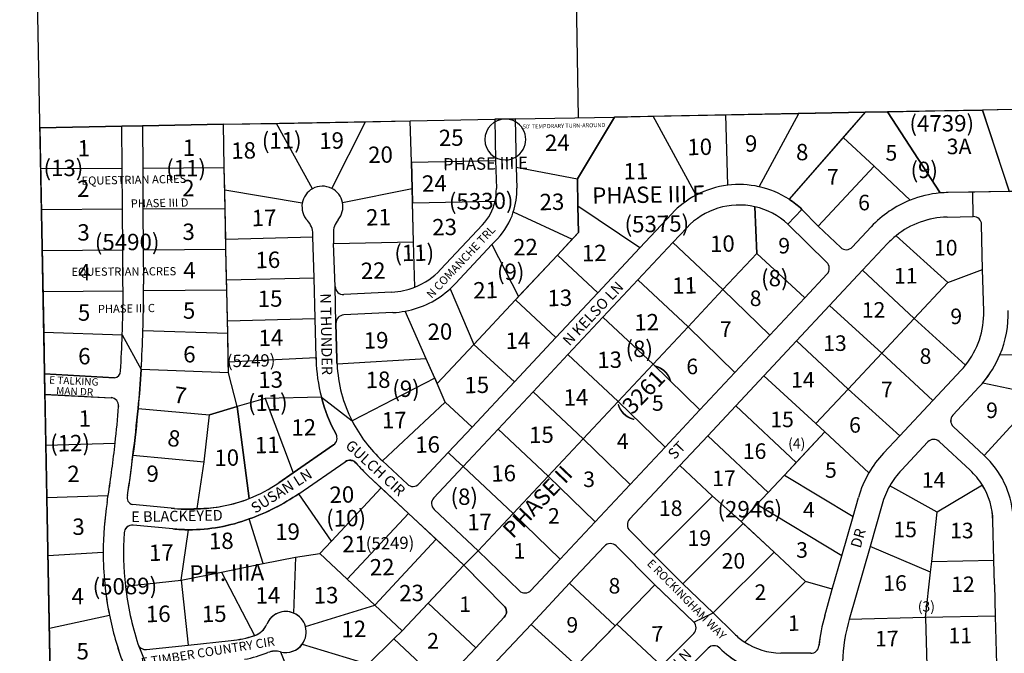
# Model space of a CAD drawing. Units: feet. Extents: x 455357 to 487352, y 120935 to 174460.
# Drawn here: x 471072 to 473479, y 154069 to 155618 of the extents above; entities that cross this region are included whole.
import ezdxf
from ezdxf.enums import TextEntityAlignment as Align

# ---------------------------------------------------------------- set-up
doc = ezdxf.new("R2010")
doc.units = ezdxf.units.FT
doc.header["$LTSCALE"] = 50
doc.header["$MEASUREMENT"] = 0
doc.layers.add('Tax Map', color=251, linetype='Continuous')
doc.styles.add('1', font='simplex')
doc.styles.add('3', font='romant')
doc.styles.add('4', font='romand', dxfattribs={"oblique": 12})
doc.styles.add('ESMT', font='SIMPLEX', dxfattribs={"height": 26})
doc.styles.add('LOT', font='SIMPLEX', dxfattribs={"height": 40})
doc.styles.add('MSTEXT', font='SIMPLEX', dxfattribs={"height": 25})
doc.styles.add('ROWNAME', font='SIMPLEX', dxfattribs={"height": 26})
doc.styles.add('SUBNAME', font='ROMANT', dxfattribs={"height": 60})
doc.styles.add('SUBNMBR', font='ROMAND', dxfattribs={"oblique": 12, "height": 40})

msp = doc.modelspace()

# ---------------------------------------------------------------- linework, layer by layer
at = {"layer": 'Tax Map'}
for p, q in [((471171.4, 152714.4), (471072.4, 157993)), ((472414.8, 156697.7), (472437.9, 155378.3)), ((473541.5, 155399.2), (473425.7, 155397)), ((473425.7, 155397), (473491.5, 155198.2)), ((472283.5, 155375.4), (472233.5, 155374.5)), ((472726.2, 155189.1), (472621.3, 155381.8)), ((472803.1, 155213.1), (472798.7, 155385.1)), ((472879.7, 155209.5), (472977.4, 155388.4)), ((471323, 155255), (471322.3, 155357.4)), ((471323, 155255), (471322.3, 155357.4)), ((471372.3, 155358.4), (471373, 155255.3)), ((471372.3, 155358.4), (471373, 155255.3)), ((471123.8, 155253.7), (471323, 155255)), ((471323.7, 155155.1), (471323, 155255)), ((471323.7, 155155.1), (471323, 155255)), ((471373, 155255.3), (471572.4, 155256.6)), ((471373, 155255.3), (471373.7, 155155.3)), ((471373, 155255.3), (471373.7, 155155.3)), ((471125.6, 155153.7), (471323.7, 155155.1)), ((471324.3, 155055), (471323.7, 155155.1)), ((471324.3, 155055), (471323.7, 155155.1)), ((471373.7, 155155.3), (471574.5, 155156.6)), ((471373.7, 155155.3), (471374.3, 155055.3)), ((471373.7, 155155.3), (471374.3, 155055.3)), ((472588.1, 155059.7), (472436.9, 155161.7)), ((472874.2, 155046.5), (472869.3, 155160.6)), ((472588.1, 155059.7), (472666.5, 155143.6)), ((472588.1, 155059.7), (472666.5, 155143.6)), ((472668.8, 155072.9), (472703, 155109.4)), ((472668.8, 155072.9), (472703, 155109.4)), ((472387, 155042.5), (472423.3, 155081.3)), ((472485.6, 154950.2), (472588.1, 155059.7)), ((472485.6, 154950.2), (472588.1, 155059.7)), ((472583.4, 154981.6), (472668.8, 155072.9)), ((472583.4, 154981.6), (472668.8, 155072.9)), ((472668.8, 155072.9), (472791.5, 154958.2)), ((471127.5, 155053.7), (471324.3, 155055)), ((471324.9, 154970.9), (471324.3, 155055)), ((471324.9, 154970.9), (471324.3, 155055)), ((471374.3, 155055.3), (471576.6, 155056.6)), ((471374.3, 155055.3), (471374.9, 154971.2)), ((471374.3, 155055.3), (471374.9, 154971.2)), ((472387, 155042.5), (472292.1, 154941.1)), ((472485.6, 154950.2), (472387, 155042.5)), ((472791.5, 154958.2), (472874.2, 155046.5)), ((472498, 154890.3), (472583.4, 154981.6)), ((472498, 154890.3), (472583.4, 154981.6)), ((472583.4, 154981.6), (472706.2, 154866.9)), ((471129.4, 154953.7), (471325, 154954.8)), ((471578.7, 154956.6), (471375, 154955.2)), ((472292.1, 154941.1), (472284.5, 154933)), ((472383.1, 154840.7), (472485.6, 154950.2)), ((472383.1, 154840.7), (472485.6, 154950.2)), ((472706.2, 154866.9), (472791.5, 154958.2)), ((472182.4, 154823.9), (472284.5, 154933)), ((472383.1, 154840.7), (472284.5, 154933)), ((472412.6, 154799), (472498, 154890.3)), ((472412.6, 154799), (472498, 154890.3)), ((472498, 154890.3), (472620.7, 154775.6)), ((472620.7, 154775.6), (472706.2, 154866.9)), ((471131.3, 154853.5), (471323.2, 154847)), ((471373.6, 154857.6), (471580.9, 154851.4)), ((472092.7, 154728.1), (472182.4, 154823.9)), ((472281.9, 154732.5), (472182.4, 154823.9)), ((472281.9, 154732.5), (472383.1, 154840.7)), ((472281.9, 154732.5), (472383.1, 154840.7)), ((472327.2, 154707.8), (472412.6, 154799)), ((472327.2, 154707.8), (472412.6, 154799)), ((472412.6, 154799), (472535.3, 154684.3)), ((472535.3, 154684.3), (472620.7, 154775.6)), ((471133.2, 154751.6), (471304, 154741.9)), ((471582.9, 154754.7), (471369.2, 154762.6)), ((472112.4, 154683.1), (472092.7, 154728.1)), ((472178.1, 154621.6), (472281.9, 154732.5)), ((472178.1, 154621.6), (472281.9, 154732.5)), ((472241.8, 154616.5), (472327.2, 154707.8)), ((472241.8, 154616.5), (472327.2, 154707.8)), ((472327.2, 154707.8), (472449.8, 154593.1)), ((471959.2, 154539), (472112.4, 154683.1)), ((472178.1, 154621.6), (472112.4, 154683.1)), ((472449.8, 154593.1), (472535.3, 154684.3)), ((471361.9, 154667.4), (471536.1, 154651.4)), ((471523.5, 154537.1), (471536.1, 154651.4)), ((472119.9, 154559.3), (472178.1, 154621.6)), ((472119.9, 154559.3), (472178.1, 154621.6)), ((472156.4, 154525.2), (472241.8, 154616.5)), ((472156.4, 154525.2), (472241.8, 154616.5)), ((472241.8, 154616.5), (472364.1, 154502)), ((472364.1, 154502), (472449.8, 154593.1)), ((471349.2, 154553.1), (471523.5, 154537.1)), ((472048.3, 154482.8), (472119.9, 154559.3)), ((472048.3, 154482.8), (472119.9, 154559.3)), ((471959.2, 154539), (472020, 154481.9)), ((471959.2, 154539), (472020, 154481.9)), ((472156.4, 154525.2), (472278.8, 154410.8)), ((472278.8, 154410.8), (472364.1, 154502))]:
    msp.add_line(p, q, dxfattribs=at)
for points in [[(473491.9, 155198.2), (473425.7, 155397), (473194, 155392.5), (473139.3, 155391.5), (472526.7, 155380), (472435.7, 155229), (472436.9, 155161.7), (472438.2, 155097.2), (472387, 155042.5), (472284.5, 154933), (472182.4, 154823.9), (472092.7, 154728.1), (472066.2, 154788.3), (471848.2, 154775.5, -0.009532), (471847.7, 154787.7), (471845.6, 154875.4), (471843.5, 154965.4), (471839.8, 155070.5), (472034.7, 155075.1), (472031.4, 155205.5)], [(473139.3, 155391.5), (472953.1, 155178.7, -0.045053), (472984.5, 155154.2), (472950.4, 155117.7, 0.133528), (472869.3, 155160.6), (472874.2, 155046.5), (472791.5, 154958.2), (472706.2, 154866.9), (472620.7, 154775.6), (472535.3, 154684.3), (472449.8, 154593.1), (472364.1, 154502), (472278.8, 154410.8)], [(473491.9, 155198.2), (473342.2, 155195.3, 0.018965), (473322.2, 155194.2), (473194, 155392.5)], [(471603.8, 154672.3), (471582.9, 154754.7), (471580.9, 154851.4), (471578.7, 154956.6), (471576.6, 155056.6), (471574.5, 155156.6), (471572.4, 155256.6), (471570.2, 155362.1), (471372.3, 155358.4), (471347.3, 155357.9), (471322.3, 155357.4), (471121.9, 155353.7), (471131.3, 154853.5), (471133.2, 154751.8), (471304, 154741.9, 0.381965), (471318.9, 154759, 0.007311), (471323.2, 154847), (471369.2, 154762.6, -0.007747), (471361.9, 154667.4, -0.009329), (471349.2, 154553.1), (471523.5, 154537.1), (471536.1, 154651.4), (471603.8, 154672.3), (471633.5, 154446.8, 0.054912), (471705.8, 154485.8), (471740.8, 154510), (471839.6, 154578.2, 0.379237), (471845.8, 154604.2, -0.060876), (471809.9, 154694.8), (471885.1, 154636.9, 0.089134), (471959.2, 154539), (472020, 154481.9, 0.41442), (472048.3, 154482.8), (472119.9, 154559.3), (472138.1, 154542.2), (472156.4, 154525.2), (472278.8, 154410.8), (472193.3, 154319.5), (472157.8, 154284.4), (472007.5, 154123.8), (471940.4, 154186.5), (471872.9, 154249.7), (471805.8, 154312.3), (471834.6, 154343), (471754.5, 154458.6), (471868.1, 154537, -0.383208), (471894.7, 154533.7, 0.026769), (471924.6, 154502.5), (471956, 154473.1), (472023.2, 154410.2), (472090.5, 154347.3), (472157.8, 154284.4), (472256, 154185, -0.415134), (472257, 154156.7), (472187.3, 154082.2), (472104.5, 153993.7)], [(471788.3, 155204.7, 0.228875), (471763.1, 155169.2)], [(471788.3, 155204.7, 0.228875), (471763.1, 155169.2)], [(471835.1, 155205.5, 0.248164), (471788.3, 155204.7)], [(471835.1, 155205.5, 0.248164), (471788.3, 155204.7)], [(471861.5, 155170.9, 0.228875), (471835.1, 155205.5)], [(471861.5, 155170.9, 0.228875), (471835.1, 155205.5)], [(472234.5, 155173.9, 0.062622), (472237.6, 155204.9)], [(472234.5, 155173.9, 0.062622), (472237.6, 155204.9)], [(472279.1, 155147.8, 0.084774), (472287.6, 155206.1)], [(472279.1, 155147.8, 0.084774), (472287.6, 155206.1)], [(472433.6, 154038.4), (472531.9, 154140), (472625, 154236.1), (472720, 154145), (472768, 154167.8), (472916.4, 154316), (472835.9, 154391.1), (472874.2, 154432.1), (472941.7, 154504.2), (473040.8, 154610.1), (473018.8, 154630.6), (473097.6, 154714.8), (473180, 154802.8), (473258.8, 154887), (473341.2, 154975), (473426.4, 155007), (473423.8, 155116.9, 0.413996), (473403.4, 155136.5), (473402.4, 155196.5)], [(473322.2, 155194.2, 0.070968), (473249.6, 155176.7)], [(473322.2, 155194.2, 0.070969), (473249.6, 155176.7)], [(473342.2, 155195.3, 0.018939), (473322.2, 155194.2)], [(473342.2, 155195.3, 0.018939), (473322.2, 155194.2)], [(471763.1, 155169.2, 0.232562), (471775.8, 155126.9)], [(471763.1, 155169.2, 0.232562), (471775.8, 155126.9)], [(471850.9, 155128.7, 0.228875), (471861.5, 155170.9)], [(471850.9, 155128.7, 0.228875), (471861.5, 155170.9)], [(472203.9, 155116.5, 0.132324), (472234.5, 155173.9)], [(472203.9, 155116.5, 0.132324), (472234.5, 155173.9)], [(473249.6, 155176.7, 0.110423), (473154.1, 155111.5)], [(473249.6, 155176.7, 0.110423), (473154.1, 155111.5)], [(472240.4, 155082.3, 0.109969), (472279.1, 155147.8)], [(472240.4, 155082.3, 0.109969), (472279.1, 155147.8)], [(473339.6, 155135.2, 0.166666), (473214.9, 155089.8)], [(473423.8, 155116.9, 0.413935), (473403.4, 155136.5)], [(471789.2, 155094.1, 0.182693), (471775.8, 155126.9)], [(471789.2, 155094.1, 0.182693), (471775.8, 155126.9)], [(471850.9, 155128.7, 0.182693), (471839.2, 155095.3)], [(471850.9, 155128.7, 0.182693), (471839.2, 155095.3)], [(473214.9, 155089.8, 0.034642), (473194.1, 155070.4)], [(473079.4, 155061, 0.414375), (473107.6, 155061.9)], [(473079.4, 155061, 0.414375), (473107.6, 155061.9)], [(473046.1, 154996.2, 0.415144), (473045.2, 155024.5)], [(473046.1, 154996.2, 0.415144), (473045.2, 155024.5)], [(472038.3, 154963.9, 0.110374), (472101.4, 155006.9)], [(472038.3, 154963.9, 0.110374), (472101.4, 155006.9)], [(471843.5, 154965.4, 0.421762), (471864.5, 154945.9)], [(471843.5, 154965.4, 0.421762), (471864.5, 154945.9)], [(471982.3, 154951.7, 0.082486), (472038.3, 154963.9)], [(471982.3, 154951.7, 0.082486), (472038.3, 154963.9)], [(472124.6, 154959.7, 0.020792), (472137.9, 154972.8)], [(472124.6, 154959.7, 0.020792), (472137.9, 154972.8)], [(472014.8, 154905.3, 0.138663), (472124.6, 154959.7)], [(472014.8, 154905.3, 0.138663), (472124.6, 154959.7)], [(471864.6, 154895.9, 0.406678), (471845.6, 154875.4)], [(471864.6, 154895.9, 0.406678), (471845.6, 154875.4)], [(471984.8, 154901.8, 0.033666), (472014.8, 154905.3)], [(471984.8, 154901.8, 0.033666), (472014.8, 154905.3)], [(473384.6, 154773.3, 0.175238), (473428.9, 154905.4)], [(473468.7, 154798.3, 0.105409), (473489.1, 154906.7)], [(473427.2, 154730.3, 0.075696), (473468.7, 154798.3)], [(471796.9, 154786.7, 0.057892), (471809.9, 154694.8)], [(471796.9, 154786.7, 0.057892), (471809.9, 154694.8)], [(471847.7, 154787.7, 0.009532), (471848.2, 154775.5)], [(471847.7, 154787.7, 0.009532), (471848.2, 154775.5)], [(471848.2, 154775.5, 0.108175), (471885.1, 154636.9)], [(471848.2, 154775.5, 0.108175), (471885.1, 154636.9)], [(473373.8, 154760.7, 0.020331), (473384.6, 154773.3)], [(471133.2, 154751.6), (471151.9, 153756.5), (471435.4, 153710.8), (471405.3, 153678.2, 0.197198), (471351.2, 153536.4), (471361.1, 153054, -0.182693), (471349.4, 153020.7, 0.279883), (471341.4, 152969.4, 0.266022), (471380.5, 152938.8, 0.704665), (471424, 153022.1, -0.182693), (471410.9, 153054.9), (471400.9, 153538.4, -0.197198), (471441.6, 153643.7), (471520.3, 153726.6, -0.397674), (471547.8, 153728, 0.029974), (471622, 153672.8, 0.039639), (471655.9, 153651.8), (471738.1, 153603.5, -0.383635), (471746.2, 153578, 0.040396), (471722.4, 153512.6)], [(473417.9, 154719.8, 0.013284), (473427.2, 154730.3)], [(471314.3, 154672.2, 0.421026), (471295.7, 154693.7)], [(471809.9, 154694.8, 0.060703), (471845.8, 154604.2)], [(471809.9, 154694.8, 0.060703), (471845.8, 154604.2)], [(471305.7, 154582.9, 0.007391), (471314.3, 154672.2)], [(473353.6, 154651.1, 0.413869), (473354.6, 154622.9)], [(471885.1, 154636.9, 0.089134), (471959.2, 154539)], [(471885.1, 154636.9, 0.089134), (471959.2, 154539)], [(471839.6, 154578.2, 0.379237), (471845.8, 154604.2)], [(471839.6, 154578.2, 0.379237), (471845.8, 154604.2)], [(471288.7, 154454.3, 0.010677), (471305.7, 154582.9)], [(473320.4, 154586.4, 0.412949), (473292.2, 154585.4)], [(471335.9, 154454.3, 0.008356), (471349.5, 154555.7)], [(471335.9, 154454.3, 0.008143), (471349.2, 154553.1)], [(473183.8, 154557.8, 0.056541), (473148.3, 154509.9)], [(473479.3, 154485.7, 0.092975), (473430.1, 154552.6)], [(471894.7, 154533.7, 0.383208), (471868.1, 154537)], [(471894.7, 154533.7, 0.02678), (471924.6, 154502.5)], [(473148.3, 154509.9, 0.062153), (473122.6, 154449.6)], [(473227.9, 154516.8, 0.058661), (473199.6, 154478.3)], [(473425.7, 154479.8, 0.067282), (473395.9, 154516.1)], [(471633.5, 154446.8, 0.054912), (471705.8, 154485.8)], [(471633.5, 154446.8, 0.054912), (471705.8, 154485.8)], [(473500.8, 154408.1, 0.090316), (473479.3, 154485.7)], [(471754.5, 154458.6, -0.062688), (471633.5, 154397, -0.089232), (471485.3, 154370.8, -0.023004), (471446.6, 154372.6), (471349.5, 154381.8, 0.422646), (471327.7, 154363.1, 0.045443), (471330.8, 154232.6, 0.050304), (471361.5, 154091.5), (471396.9, 154003.4)], [(471633.5, 154397, 0.062688), (471754.5, 154458.6)], [(473199.6, 154478.3, 0.060073), (473180.6, 154433.1)], [(473451.6, 154392.4, 0.132593), (473425.7, 154479.8)], [(471286.1, 154437.6, 0.03972), (471276.4, 154315.8)], [(471286.1, 154437.6, 0.001396), (471288.7, 154454.3)], [(471335.9, 154454.3, 0.430921), (471347.8, 154432.3)], [(471335.9, 154454.3, 0.430921), (471347.8, 154432.3)], [(471505.9, 154422.8, 0.091288), (471633.5, 154446.8)], [(471514.7, 154422, 0.07724), (471633.5, 154446.8)], [(472084.6, 154448.7, 0.41398), (472085.5, 154420.4)], [(472084.6, 154448.7, 0.41398), (472085.5, 154420.4)], [(471442.3, 154423.4, 0.042512), (471505.9, 154422.8)], [(471451.1, 154422.6, 0.042512), (471514.7, 154422)], [(471485.6, 154370.8, 0.089058), (471633.5, 154397)], [(472563.2, 154396.3, 0.403275), (472563.7, 154368.5)], [(471327.7, 154363.1, 0.045443), (471330.8, 154232.6)], [(471349.5, 154381.8, 0.422646), (471327.7, 154363.1)], [(471446.6, 154372.6, 0.023004), (471485.6, 154370.8)], [(472530.5, 154331, 0.425284), (472501.7, 154330.6)], [(471276.4, 154315.8, 0.050313), (471291.7, 154162.2)], [(471330.8, 154232.6, 0.050304), (471361.5, 154091.5)], [(472293.9, 154221.5, 0.415129), (472322.1, 154222.5)], [(472293.9, 154221.5, 0.415129), (472322.1, 154222.5)], [(471742, 154166.9, 0.414801), (471676.5, 154140)], [(472257, 154156.7, 0.415134), (472256, 154185)], [(471291.7, 154162.2, 0.039697), (471325.1, 154044.9)], [(471770.9, 154134.2, 0.228875), (471742, 154166.9)], [(472720, 154116.8, 0.413786), (472720, 154145)], [(473040.4, 154160.6, 0.043301), (473026.1, 154086.6)], [(471645.9, 154111.7, 0.21827), (471676.5, 154140)], [(471763.3, 154091.3, 0.228875), (471770.9, 154134.2)], [(473097.5, 154141.1, 0.072652), (473084, 154033.2)], [(471589, 154099.6, 0.052949), (471645.9, 154111.7)], [(472819.2, 154116.7, 0.050774), (472844.7, 154095.9)], [(472844.7, 154095.9, 0.144912), (472932.9, 154069.2)], [(471361.5, 154091.5, 0.353315), (471382.6, 154077.9)], [(471710.1, 154072.2, 0.158662), (471679.2, 154070.4)], [(471710.1, 154072.2, 0.309336), (471763.3, 154091.3)], [(472783.8, 154081.4, 0.41372), (472755.5, 154081.4)], [(472783.8, 154081.4, 0.069622), (472830.8, 154045.9)], [(473006.1, 154068.7, 0.384799), (473026.1, 154086.6)], [(471622.2, 154053.9, 0.045686), (471679.2, 154070.4)]]:
    msp.add_lwpolyline(points, format="xyb", dxfattribs=at)
for points in [[(473194, 155392.5), (473309.8, 155394.7)], [(473309.8, 155394.7), (473425.7, 155397)], [(471570.2, 155362.1), (472027.3, 155370.6)], [(471917.8, 155368.6), (472027.3, 155370.6)], [(472031.4, 155205.5), (472029.8, 155269.9), (472027.3, 155370.6), (472233.5, 155374.5), (472283.5, 155375.4), (472526.7, 155380)], [(472027.3, 155370.6), (472233.5, 155374.5)], [(472029.8, 155269.9), (472027.3, 155370.6)], [(472233.5, 155374.5), (472283.5, 155375.4)], [(472233.5, 155374.5), (472235.9, 155273.9)], [(472233.5, 155374.5), (472235.9, 155273.9)], [(472283.5, 155375.4), (472526.7, 155380)], [(472283.5, 155375.4), (472286.4, 155257.5)], [(472283.5, 155375.4), (472286.4, 155257.5)], [(472435.7, 155229), (472526.7, 155380)], [(472526.7, 155380), (472621.3, 155381.8)], [(472621.3, 155381.8), (472798.7, 155385.1)], [(472798.7, 155385.1), (472977.4, 155388.4)], [(472977.4, 155388.4), (473139.3, 155391.5)], [(473139.3, 155391.5), (473085.8, 155330.3)], [(473139.3, 155391.5), (473194, 155392.5)], [(473194, 155392.5), (473322.2, 155194.2)], [(471121.9, 155353.7), (471322.3, 155357.4)], [(471320, 155357.4), (471370.1, 155358.3)], [(471322.3, 155357.4), (471372.3, 155358.4)], [(471372.3, 155358.4), (471570.2, 155362.1)], [(471570.2, 155362.1), (471700, 155364.5)], [(471572.4, 155256.6), (471570.2, 155362.1)], [(471700, 155364.5), (471917.8, 155368.6)], [(471788.3, 155204.7), (471700, 155364.5)], [(471835.1, 155205.5), (471917.8, 155368.6)], [(473085.8, 155330.3), (472953.1, 155178.7)], [(473161.2, 155259.6), (473085.8, 155330.3)], [(471573.6, 155201.3), (471572.4, 155256.6)], [(472029.8, 155269.9), (472235.9, 155273.9)], [(472029.8, 155269.9), (472031.4, 155205.5)], [(472235.9, 155273.9), (472237.6, 155204.9)], [(472235.9, 155273.9), (472237.6, 155204.9)], [(472286.4, 155257.5), (472287.6, 155206.1)], [(472286.4, 155257.5), (472435.7, 155229)], [(472286.4, 155257.5), (472287.6, 155206.1)], [(473024, 155112.9), (473161.2, 155259.6)], [(473249.6, 155176.7), (473161.2, 155259.6)], [(472436.9, 155161.7), (472435.7, 155229)], [(471861.5, 155170.9), (472031.4, 155205.5)], [(472031.4, 155205.5), (472032.3, 155169.9)], [(471574.5, 155156.6), (471573.6, 155201.3)], [(471763.1, 155169.2), (471573.6, 155201.3)], [(473491.5, 155198.2), (473342.2, 155195.3)], [(473407, 155196.6), (473342.2, 155195.3)], [(473661.3, 155201.5), (473402.4, 155196.5)], [(471576.1, 155081.6), (471574.5, 155156.6)], [(472032.3, 155169.9), (472234.5, 155173.9)], [(472034.7, 155075.1), (472032.3, 155169.9)], [(472438.2, 155097.2), (472436.9, 155161.7)], [(473024, 155112.9), (472984.5, 155154.2)], [(473024, 155112.9), (472984.5, 155154.2)], [(472279.1, 155147.8), (472423.3, 155081.3)], [(473339.6, 155135.2), (473403.4, 155136.5)], [(473339.6, 155135.2), (473403.4, 155136.5)], [(472203.9, 155116.5), (472101.4, 155006.9)], [(472203.9, 155116.5), (472101.4, 155006.9)], [(472950.4, 155117.7), (473045.2, 155024.5)], [(472950.4, 155117.7), (473045.2, 155024.5)], [(473079.4, 155061), (473024, 155112.9)], [(473079.4, 155061), (473024, 155112.9)], [(473154.1, 155111.5), (473107.6, 155061.9)], [(473154.1, 155111.5), (473107.6, 155061.9)], [(473426.4, 155007), (473423.8, 155116.9)], [(473426.4, 155007), (473423.8, 155116.9)], [(471576.1, 155081.6), (471789.3, 155087)], [(471789.3, 155087), (471789.2, 155094.1)], [(471789.3, 155087), (471789.2, 155094.1)], [(471791.9, 154987), (471789.3, 155087)], [(471791.9, 154987), (471789.3, 155087)], [(471839.2, 155095.3), (471839.8, 155070.5)], [(471839.2, 155095.3), (471839.8, 155070.5)], [(472240.4, 155082.3), (472226.9, 155067.9)], [(472240.4, 155082.3), (472226.9, 155067.9)], [(472423.3, 155081.3), (472438.2, 155097.2)], [(473341.2, 154975), (473214.9, 155089.8)], [(471576.6, 155056.6), (471576.1, 155081.6)], [(471839.8, 155070.5), (472034.7, 155075.1)], [(471843.5, 154965.4), (471839.8, 155070.5)], [(471843.5, 154965.4), (471839.8, 155070.5)], [(472038.3, 154963.9), (472034.7, 155075.1)], [(472226.9, 155067.9), (472137.9, 154972.8)], [(472226.9, 155067.9), (472137.9, 154972.8)], [(472226.9, 155067.9), (472292.1, 154941.1)], [(473132.9, 155005.1), (473194.1, 155070.4)], [(473132.9, 155005.1), (473194.1, 155070.4)], [(471578.1, 154981.6), (471576.6, 155056.6)], [(472874.2, 155046.5), (472991.5, 154937.8)], [(471578.1, 154981.6), (471791.9, 154987)], [(471794.4, 154887), (471791.9, 154987)], [(471794.4, 154887), (471791.9, 154987)], [(473046.1, 154996.2), (472991.5, 154937.8)], [(473046.1, 154996.2), (472991.5, 154937.8)], [(473052.3, 154918.9), (473132.9, 155005.1)], [(473052.3, 154918.9), (473132.9, 155005.1)], [(473258.8, 154887), (473132.9, 155005.1)], [(473341.2, 154975), (473426.4, 155007)], [(473428.9, 154905.4), (473426.4, 155007)], [(473428.9, 154905.4), (473426.4, 155007)], [(471578.7, 154956.6), (471578.1, 154981.6)], [(473258.8, 154887), (473341.2, 154975)], [(471580.2, 154881.6), (471578.7, 154956.6)], [(471982.3, 154951.7), (471864.5, 154945.9)], [(471982.3, 154951.7), (471864.5, 154945.9)], [(472124.6, 154959.7), (472182.4, 154823.9)], [(472906.1, 154846.6), (472791.5, 154958.2)], [(472991.5, 154937.8), (472906.1, 154846.6)], [(472991.5, 154937.8), (472906.1, 154846.6)], [(472971.7, 154832.8), (473052.3, 154918.9)], [(472971.7, 154832.8), (473052.3, 154918.9)], [(473180, 154802.8), (473052.3, 154918.9)], [(471984.8, 154901.8), (471864.6, 154895.9)], [(471984.8, 154901.8), (471864.6, 154895.9)], [(472066.2, 154788.3), (472014.8, 154905.3)], [(471580.2, 154881.6), (471794.4, 154887)], [(471580.9, 154851.4), (471580.2, 154881.6)], [(471796.8, 154792), (471794.4, 154887)], [(471796.8, 154792), (471794.4, 154887)], [(471845.6, 154875.4), (471847.7, 154787.7)], [(471845.6, 154875.4), (471847.7, 154787.7)], [(472820.7, 154755.3), (472706.2, 154866.9)], [(473180, 154802.8), (473258.8, 154887)], [(473384.6, 154773.3), (473258.8, 154887)], [(471582.3, 154781.2), (471580.9, 154851.4)], [(472906.1, 154846.6), (472820.7, 154755.3)], [(472906.1, 154846.6), (472820.7, 154755.3)], [(472891.1, 154746.7), (472971.7, 154832.8)], [(472891.1, 154746.7), (472971.7, 154832.8)], [(473097.6, 154714.8), (472971.7, 154832.8)], [(473097.6, 154714.8), (473180, 154802.8)], [(473304.5, 154686.7), (473180, 154802.8)], [(473468.7, 154798.3), (473671.5, 154802.9)], [(471582.3, 154781.2), (471796.8, 154792)], [(471582.9, 154754.7), (471582.3, 154781.2)], [(471796.9, 154786.7), (471796.8, 154792)], [(471796.8, 154792), (471796.9, 154786.7)], [(472066.2, 154788.3), (471848.2, 154775.5)], [(472087, 154741), (472066.2, 154788.3)], [(472735.3, 154664.1), (472620.7, 154775.6)], [(471134.1, 154701.5), (471133.2, 154751.6)], [(471304, 154741.9), (471133.2, 154751.6)], [(471603.8, 154672.3), (471582.9, 154754.7)], [(472820.7, 154755.3), (472735.3, 154664.1)], [(472820.7, 154755.3), (472735.3, 154664.1)], [(472822.8, 154673.7), (472891.1, 154746.7)], [(472822.8, 154673.7), (472891.1, 154746.7)], [(473018.8, 154630.6), (472891.1, 154746.7)], [(473304.5, 154686.7), (473373.8, 154760.7)], [(473304.5, 154686.7), (473373.8, 154760.7)], [(472087, 154741), (471885.1, 154636.9)], [(471959.2, 154539), (472112.4, 154683.1), (472092.7, 154728.1)], [(472087, 154741), (472092.7, 154728.1)], [(473427.2, 154730.3), (473566.4, 154700.9)], [(471134.1, 154702.4), (471295.7, 154693.7)], [(471134.1, 154701.5), (471295.7, 154693.7)], [(473018.8, 154630.6), (473097.6, 154714.8)], [(473223.9, 154600.6), (473097.6, 154714.8)], [(473353.6, 154651.1), (473417.9, 154719.8)], [(473353.6, 154651.1), (473417.9, 154719.8)], [(473566.4, 154700.9), (473430.1, 154552.6)], [(471672.3, 154691.5), (471603.8, 154672.3)], [(471809.9, 154694.8), (471672.3, 154691.5)], [(471672.3, 154691.5), (471740.8, 154510)], [(472649.9, 154572.8), (472535.3, 154684.3)], [(472754.5, 154600.7), (472822.8, 154673.7)], [(472754.5, 154600.7), (472822.8, 154673.7)], [(472970.7, 154535.2), (472822.8, 154673.7)], [(473223.9, 154600.6), (473304.5, 154686.7)], [(473223.9, 154600.6), (473304.5, 154686.7)], [(471603.8, 154672.3), (471536.1, 154651.4)], [(471633.5, 154446.8), (471603.8, 154672.3)], [(472735.3, 154664.1), (472649.9, 154572.8)], [(472735.3, 154664.1), (472649.9, 154572.8)], [(473040.8, 154610.1), (473018.8, 154630.6)], [(472686.2, 154527.7), (472754.5, 154600.7)], [(472686.2, 154527.7), (472754.5, 154600.7)], [(472902.4, 154462.2), (472754.5, 154600.7)], [(472970.7, 154535.2), (473040.8, 154610.1)], [(473148.3, 154509.9), (473040.8, 154610.1)], [(473183.8, 154557.8), (473223.9, 154600.6)], [(473183.8, 154557.8), (473223.9, 154600.6)], [(473430.1, 154552.6), (473354.6, 154622.9)], [(473430.1, 154552.6), (473354.6, 154622.9)], [(471136.5, 154577.8), (471305.7, 154582.8)], [(471839.6, 154578.2), (471740.8, 154510)], [(471839.6, 154578.2), (471740.8, 154510)], [(472564.6, 154481.6), (472449.8, 154593.1)], [(473292.2, 154585.4), (473227.9, 154516.8)], [(473292.2, 154585.4), (473227.9, 154516.8)], [(473395.9, 154516.1), (473320.4, 154586.4)], [(473395.9, 154516.1), (473320.4, 154586.4)], [(472649.9, 154572.8), (472564.6, 154481.6)], [(472649.9, 154572.8), (472564.6, 154481.6)], [(471505.9, 154422.8), (471523.5, 154537.1)], [(471754.5, 154458.6), (471868.1, 154537)], [(471754.5, 154458.6), (471868.1, 154537)], [(472941.7, 154504.2), (472970.7, 154535.2)], [(471740.8, 154510), (471705.8, 154485.8)], [(471740.8, 154510), (471705.8, 154485.8)], [(472084.6, 154448.7), (472156.4, 154525.2)], [(472084.6, 154448.7), (472156.4, 154525.2)], [(472563.2, 154396.3), (472686.2, 154527.7)], [(472563.2, 154396.3), (472686.2, 154527.7)], [(472766.3, 154452.5), (472686.2, 154527.7)], [(472902.4, 154462.2), (472941.7, 154504.2)], [(472941.7, 154504.2), (473109.5, 154403.4)], [(471924.6, 154502.5), (472157.4, 154284.7)], [(471924.6, 154502.5), (471956, 154473.1)], [(472479.2, 154390.4), (472364.1, 154502)], [(472564.6, 154481.6), (472479.2, 154390.4)], [(472564.6, 154481.6), (472479.2, 154390.4)], [(471834.6, 154343), (471754.5, 154458.6)], [(471834.6, 154343), (471956, 154473.1)], [(471956, 154473.1), (472023.2, 154410.2)], [(472874.2, 154432.1), (472902.4, 154462.2)], [(473315.2, 154414.1), (473199.6, 154478.3)], [(473425.7, 154479.8), (473315.2, 154414.1)], [(471138.9, 154449.8), (471288.7, 154454.3)], [(471442.3, 154423.4), (471347.8, 154432.3)], [(471442.3, 154423.4), (471347.8, 154432.3)], [(472622.7, 154309.2), (472766.3, 154452.5)], [(472835.9, 154391.1), (472766.3, 154452.5)], [(472835.9, 154391.1), (472874.2, 154432.1)], [(473082.1, 154307.3), (472874.2, 154432.1)], [(473109.5, 154403.4), (473122.6, 154449.6)], [(473109.5, 154403.4), (473122.6, 154449.6)], [(473180.6, 154433.1), (473151.2, 154330)], [(473180.6, 154433.1), (473151.2, 154330)], [(471451.1, 154422.6), (471356.7, 154431.5)], [(471872.9, 154249.7), (472023.2, 154410.2)], [(472023.2, 154410.2), (472090.5, 154347.3)], [(472193.3, 154319.5), (472085.5, 154420.4)], [(472193.3, 154319.5), (472085.5, 154420.4)], [(472278.8, 154410.8), (472193.3, 154319.5)], [(472393.8, 154299.1), (472278.8, 154410.8)], [(473302, 154292.9), (473315.2, 154414.1)], [(471667.6, 154287.8), (471633.5, 154397)], [(472479.2, 154390.4), (472393.8, 154299.1)], [(472479.2, 154390.4), (472393.8, 154299.1)], [(472693.4, 154238.4), (472841.3, 154386)], [(472841.3, 154386), (472835.9, 154391.1)], [(472916.4, 154316), (472841.3, 154386)], [(473082.1, 154307.3), (473109.5, 154403.4)], [(473082.1, 154307.3), (473109.5, 154403.4)], [(473453.9, 154296.3), (473451.6, 154392.4)], [(473453.9, 154296.3), (473451.6, 154392.4)], [(471446.6, 154372.6), (471349.5, 154381.8)], [(471446.6, 154372.6), (471349.5, 154381.8)], [(471467.4, 154247.1), (471485.3, 154370.8)], [(472622.7, 154309.2), (472563.7, 154368.5)], [(472622.7, 154309.2), (472563.7, 154368.5)], [(471805.8, 154312.3), (471834.6, 154343)], [(471940.4, 154186.5), (472090.5, 154347.3)], [(472090.5, 154347.3), (472157.8, 154284.4)], [(471141.5, 154308.1), (471276.4, 154315.8)], [(471746.9, 154303.9), (471805.8, 154312.3)], [(471872.9, 154249.7), (471805.8, 154312.3)], [(472293.9, 154221.5), (472193.3, 154319.5)], [(472293.9, 154221.5), (472193.3, 154319.5)], [(472416.7, 154239.7), (472501.7, 154330.6)], [(472416.7, 154239.7), (472501.7, 154330.6)], [(472530.5, 154331), (472623.3, 154237.8)], [(472530.5, 154331), (472625, 154236.1)], [(472768, 154167.8), (472916.4, 154316)], [(472993.4, 154244.3), (472916.4, 154316)], [(473151.2, 154330), (473100.4, 154151.5)], [(473151.2, 154330), (473100.4, 154151.5)], [(473299.2, 154267.1), (473151.2, 154330)], [(471565.5, 154267.1), (471667.6, 154287.8)], [(471667.6, 154287.8), (471746.9, 154303.9)], [(471746.9, 154303.9), (471741.9, 154167)], [(472393.8, 154299.1), (472322.1, 154222.5)], [(472393.8, 154299.1), (472322.1, 154222.5)], [(472693.4, 154238.4), (472622.7, 154309.2)], [(472693.4, 154238.4), (472622.7, 154309.2)], [(473058.9, 154225.6), (473082.1, 154307.3)], [(473058.9, 154225.6), (473082.1, 154307.3)], [(473299.2, 154267.1), (473302, 154292.9)], [(473302, 154292.9), (473453.9, 154296.3)], [(473455.4, 154237.1), (473453.9, 154296.3)], [(473455.4, 154237.1), (473453.9, 154296.3)], [(471467.4, 154247.1), (471565.5, 154267.1)], [(471565.5, 154267.1), (471646.3, 154111.8)], [(472157.8, 154284.4), (472070.9, 154191.5)], [(472256, 154185), (472157.4, 154284.7)], [(472256, 154185), (472157.8, 154284.4)], [(473287.1, 154155.8), (473299.2, 154267.1)], [(471330.8, 154232.6), (471467.4, 154247.1)], [(471467.4, 154247.1), (471483.9, 154088.6)], [(471940.4, 154186.5), (471872.9, 154249.7)], [(472322.5, 154139), (472416.7, 154239.7)], [(472322.5, 154139), (472416.7, 154239.7)], [(472527.7, 154135.6), (472416.7, 154239.7)], [(472844.7, 154095.9), (472993.4, 154244.3)], [(473058.9, 154225.6), (472993.4, 154244.3)], [(472625, 154236.1), (472531.9, 154140)], [(472623.3, 154237.8), (472720, 154145)], [(472625, 154236.1), (472720, 154145)], [(472768, 154167.8), (472693.4, 154238.4)], [(472768, 154167.8), (472693.4, 154238.4)], [(473040.4, 154160.6), (473058.9, 154225.6)], [(473040.4, 154160.6), (473058.9, 154225.6)], [(473455.4, 154237.1), (473457.3, 154159.7)], [(473455.4, 154237.1), (473457.3, 154159.7)], [(472070.9, 154191.5), (472007.5, 154123.8)], [(472070.9, 154191.5), (472187.3, 154082.2)], [(471770.9, 154134.2), (471940.4, 154186.5)], [(472007.5, 154123.8), (471940.4, 154186.5)], [(472819.2, 154116.7), (472768, 154167.8)], [(472819.2, 154116.7), (472768, 154167.8)], [(471144.9, 154130.1), (471291.7, 154162.2)], [(472187.3, 154082.2), (472257, 154156.7)], [(472187.3, 154082.2), (472257, 154156.7)], [(473100.4, 154151.5), (473097.5, 154141.1)], [(473100.4, 154151.5), (473097.5, 154141.1)], [(473287.1, 154155.8), (473100.4, 154151.5)], [(473457.3, 154159.7), (473287.1, 154155.8)], [(473287.1, 154155.8), (473290, 154037.9)], [(473457.3, 154159.7), (473460.2, 154041.8)], [(473457.3, 154159.7), (473460.2, 154041.8)], [(471987.2, 154103.8), (472007.5, 154123.8)], [(472226.9, 154036.8), (472322.5, 154139)], [(472226.9, 154036.8), (472322.5, 154139)], [(472433.6, 154038.4), (472322.5, 154139)], [(472527.7, 154135.6), (472433.6, 154038.4)], [(472531.9, 154140), (472527.7, 154135.6)], [(472641.2, 154038.1), (472531.9, 154140)], [(471483.9, 154088.6), (471589, 154099.6)], [(471483.9, 154088.6), (471589, 154099.6)], [(471924.5, 154041.9), (471987.2, 154103.8)], [(471987.2, 154103.8), (472104.5, 153993.7)], [(472720, 154116.8), (472641.2, 154038.1)], [(472720, 154116.8), (472641.2, 154038.1)], [(471382.6, 154077.9), (471483.9, 154088.6)], [(471382.6, 154077.9), (471483.9, 154088.6)], [(471710.1, 154072.2), (471782.8, 153890.9)], [(471763.3, 154091.3), (471924.5, 154041.9)], [(472104.5, 153993.7), (472187.3, 154082.2)], [(472104.5, 153993.7), (472187.3, 154082.2)], [(472670.2, 153996.3), (472755.5, 154081.4)], [(472670.2, 153996.3), (472755.5, 154081.4)], [(473006.1, 154068.7), (472932.9, 154069.2)], [(473006.1, 154068.7), (472932.9, 154069.2)]]:
    msp.add_lwpolyline(points, dxfattribs=at)
msp.add_lwpolyline([(473425.7, 155397), (473491.5, 155198.2), (473661.3, 155201.5), (473657.4, 155401.5)], close=True, dxfattribs=at)
msp.add_lwpolyline([(472259.1, 155375, 1), (472259.8, 155275, 1)], format="xyb", close=True, dxfattribs=at)
for centre, radius, start, end in [((472830.8, 154989.9), 225, 97.0724, 117.6989), ((472830.8, 154989.9), 225, 97.0724, 117.6989), ((472830.8, 154989.9), 225, 77.4645, 97.0724), ((472830.8, 154989.9), 225, 77.4645, 97.0724), ((472831.1, 154990.6), 224.3, 57.0416, 77.4813), ((472831.1, 154990.6), 224.3, 57.0416, 77.4813), ((472830.8, 154989.9), 225, 117.6989, 136.9044), ((472830.8, 154989.9), 225, 117.6989, 136.9044), ((472832.7, 154992.1), 222.1, 46.8733, 57.1917), ((472832.7, 154992.1), 222.1, 46.8733, 57.1917), ((472830.9, 154989.8), 175, 77.3312, 136.9004), ((472830.9, 154989.8), 175, 77.3312, 136.9004), ((472831, 154989.8), 175, 46.9397, 77.3621), ((472831, 154989.8), 175, 46.9397, 77.3621), ((473343.6, 154930.6), 204.7, 91.102, 128.9505), ((473403.8, 155116.5), 20, 1.1575, 91.103), ((473343.9, 154930.2), 205.2, 128.9452, 136.8813), ((468291.8, 154942.6), 3033.2, 0.2308, 0.5351), ((468293.2, 154950.6), 3081.8, 0.0858, 0.3833), ((468293.2, 154950.6), 3031.8, 358.0412, 0.0785), ((468293.2, 154950.6), 3031.8, 358.0412, 0.0785), ((468293.2, 154950.6), 3081.8, 358.2705, 0.0856), ((468293.2, 154950.6), 3081.8, 358.2705, 0.0856), ((473224.2, 154900.5), 204.8, 321.6, 1.358), ((473224.5, 154900.4), 264.7, 337.3067, 1.3759), ((468311.5, 154948.4), 3013.4, 356.3954, 358.0709), ((468311.5, 154948.4), 3013.4, 356.3954, 358.0709), ((468293.2, 154950.6), 3081.8, 356.5033, 358.2705), ((468293.2, 154950.6), 3081.8, 356.5033, 358.2705), ((473224.7, 154900.5), 264.5, 319.9487, 337.2651), ((473224.3, 154900.6), 204.8, 316.8958, 321.5546), ((471301.9, 154758.8), 17, 277.0296, 0.6545), ((471301.9, 154758.8), 17, 277.0296, 0.6545), ((468293.2, 154950.6), 3081.8, 354.7278, 356.5033), ((468293.2, 154950.6), 3081.8, 354.7278, 356.5033), ((473224.7, 154900.6), 264.6, 316.8944, 319.9387), ((471294.5, 154673.9), 19.9, 355.2101, 86.5396), ((468288.1, 154918.4), 3036.2, 353.6547, 355.3486), ((466496.9, 155150.2), 4888.9, 352.985, 354.3327), ((466376.8, 155163.6), 5009.8, 353.0013, 354.3165), ((473368.2, 154637.5), 20, 136.9789, 226.9115), ((468287.6, 154916.8), 3036.6, 351.24, 353.6867), ((473306.8, 154571.7), 20, 47.1065, 136.8591), ((473377.1, 154377), 264.6, 136.9078, 149.8524), ((473276.5, 154387.8), 225.3, 25.7785, 47.0257), ((471879.6, 154520.6), 20.1, 40.913, 124.794), ((472200.5, 154796.5), 403.2, 220.6799, 226.816), ((473377, 154377.1), 264.5, 149.8717, 164.0979), ((473377.4, 154377), 204.6, 136.9006, 150.3295), ((473276.4, 154387.9), 175.3, 31.6261, 47.0227), ((472033.7, 154496.5), 20, 226.8603, 316.9006), ((472033.7, 154496.5), 20, 226.8603, 316.9006), ((471449.4, 154908.9), 543.9, 289.7768, 304.1251), ((473377.3, 154377.1), 204.6, 150.3468, 164.1015), ((473276.7, 154388), 174.9, 1.4221, 31.6338), ((472046.2, 154315.9), 769.8, 170.9086, 180.0068), ((468287.2, 154915.5), 3036.7, 350.9449, 351.2647), ((471486.4, 154795.7), 424.9, 269.8561, 290.2526), ((472577.9, 154382.6), 20, 136.9469, 224.7989), ((472045.7, 154315), 719.6, 176.1658, 186.5734), ((471347.7, 154361.9), 20, 84.79, 176.4346), ((471486.2, 154792), 421.2, 264.5993, 269.8705), ((472516.3, 154317), 19.9, 44.8128, 136.9698), ((472045.8, 154314.6), 769.3, 179.9109, 191.4311), ((472045.5, 154314.3), 719.3, 186.5239, 198.043), ((471722.7, 154120.8), 50, 67.3864, 157.3555), ((472242.4, 154170.4), 20, 316.7673, 46.9473), ((472045.6, 154313.9), 769, 191.3786, 200.4697), ((471722.5, 154120.6), 50.3, 15.7283, 67.2945), ((472705.9, 154130.9), 20, 315.0859, 45.0023), ((473459.8, 154041.3), 436.1, 164.1204, 174.0382), ((471630.3, 154159.3), 50.1, 288.634, 337.3876), ((471722.7, 154120.6), 50.1, 324.1849, 15.7511), ((473460.2, 154041.2), 376.2, 164.603, 181.2244), ((471559.9, 154375.4), 277.3, 276.0197, 288.1435), ((472933.8, 154231.5), 162.2, 225.0485, 236.675), ((472933.9, 154231.5), 162.3, 236.6474, 269.6291), ((471380.5, 154097.7), 20, 198.0381, 275.8745), ((471697.4, 154023.8), 50.1, 75.3155, 111.3775), ((471722.8, 154120.6), 50.1, 255.3374, 324.0924), ((472769.6, 154067.2), 20, 44.9969, 134.9004), ((472933.9, 154231.7), 212.4, 225.0462, 240.9766), ((473006.2, 154088.7), 20, 269.731, 353.9177), ((471560.4, 154373.4), 325.4, 280.9378, 291.4009)]:
    msp.add_arc(centre, radius, start, end, dxfattribs=at)

# ---------------------------------------------------------------- texts
at = {"layer": 'Tax Map', "style": '4', "oblique": 12}
for s, rotation, p in [('(4739)', 0.3898, (473326.4, 155359.5)), ('(3261)', 46.4389, (472601.1, 154704.4)), ('(2946)', 0.3968, (472857.2, 154416))]:
    msp.add_text(s, height=40.02, rotation=rotation, dxfattribs=at).set_placement(p, align=Align.MIDDLE)
at = {"layer": 'Tax Map'}
for s, height, rotation, style, p in [('(11)', 40.02, 1.133, '3', (471664.6, 155301.7)), ('25', 40, 1.0863, 'LOT', (472097.2, 155308.8)), ("50' TEMPORARY TURN-AROUND", 10, 1.0863, 'ESMT', (472302.4, 155351.6)), ('1', 40, 0.35, 'LOT', (471213.9, 155283.4)), ('1', 40, 0.35, 'LOT', (471470.7, 155284.9)), ('19', 40.02, 1.1317, 'LOT', (471804.9, 155301.8)), ('24', 40, 1.0863, 'LOT', (472356.7, 155296.6)), ('10', 40, 1.0861, 'LOT', (472704.7, 155286.4)), ('9', 40, 1.0861, 'LOT', (472845.8, 155295)), ('18', 40.02, 1.1379, 'LOT', (471589.8, 155277.5)), ('20', 40.02, 1.1272, 'LOT', (471924.5, 155267.3)), ('8', 40, 1.0861, 'LOT', (472970.4, 155274)), ('(13)', 40, 0.35, '3', (471130.6, 155235.2)), ('(11)', 40, 0.35, '3', (471430.5, 155234.7)), ('PHASE III E', 30, 1.0863, 'SUBNAME', (472107.6, 155249.3)), ('(9)', 40.02, 1.1046, '3', (473250.4, 155230.1)), ('11', 40, 1.0861, 'LOT', (472548.6, 155227)), ('EQUESTRIAN ACRES', 20, 1.0957, 'SUBNAME', (471223.7, 155214.1)), ('2', 40, 0.35, 'LOT', (471469.7, 155186.1)), ('24', 40, 1.0863, 'LOT', (472056.2, 155197.1)), ('2', 40, 0.35, 'LOT', (471212.9, 155184.6)), ('PHASE III F', 40, 1.0861, 'SUBNAME', (472472.3, 155167.6)), ('PHASE III D', 20, 1.0957, 'SUBNAME', (471344, 155158.4)), ('23', 40, 1.0863, 'LOT', (472343.6, 155151.9)), ('17', 40.02, 1.1373, 'LOT', (471639.7, 155112.8)), ('21', 40.02, 1.1277, 'LOT', (471919.5, 155114.4)), ('23', 40, 1.0863, 'LOT', (472081.1, 155090.4)), ('3', 40, 0.35, 'LOT', (471213.5, 155077.8)), ('3', 40, 0.35, 'LOT', (471470.3, 155079.3)), ('N COMANCHE TRL', 20, 46.8935, 'ROWNAME', (472079.5, 154934.9)), ('22', 40, 1.0863, 'LOT', (472278.9, 155041.4)), ('10', 40, 1.0861, 'LOT', (472760.2, 155049.7)), ('(11)', 40, 1.0863, '3', (471988.5, 155027)), ('12', 40, 1.0861, 'LOT', (472446.8, 155026.8)), ('16', 40.02, 1.1371, 'LOT', (471649, 155010)), ('EQUESTRIAN ACRES ', 20, 0.35, 'SUBNAME', (471199, 154991.4)), ('4', 40, 0.35, 'LOT', (471215.7, 154980.6)), ('4', 40, 0.35, 'LOT', (471472.5, 154985.3)), ('22', 40, 1.0863, 'LOT', (471906.5, 154983.7)), ('(9)', 40, 1.0863, '3', (472239.4, 154981)), ('(8)', 40.02, 1.1095, '3', (472885, 154965.5)), ('11', 40, 1.0861, 'LOT', (472667.6, 154947.5)), ('21', 40, 1.0863, 'LOT', (472181.4, 154936.1)), ('N KELSO LN', 26, 46.9044, 'ROWNAME', (472416.1, 154818.7)), ('15', 40.02, 1.137, 'LOT', (471654.5, 154915.2)), ('N THUNDER ', 26.01, 271.1645, 'ROWNAME', (471807.1, 154948.6)), ('13', 40, 1.0861, 'LOT', (472362.8, 154917.1)), ('5', 40, 0.35, 'LOT', (471214.7, 154881.8)), ('PHASE III C', 20, 1.0957, 'SUBNAME', (471263.6, 154900.4)), ('5', 40, 0.35, 'LOT', (471471.5, 154886.5)), ('12', 40, 1.0861, 'LOT', (472575.1, 154857.6)), ('20', 40, 1.0863, 'LOT', (472069.7, 154834.7)), ('14', 40.02, 1.1369, 'LOT', (471656.4, 154819.5)), ('19', 40, 1.0863, 'LOT', (471913.8, 154813.5)), ('14', 40, 1.0861, 'LOT', (472260.2, 154812.7)), ('6', 40, 0.35, 'LOT', (471472.2, 154779.7)), ('(8)', 40, 1.0861, '3', (472553.9, 154792.5)), ('6', 40, 0.35, 'LOT', (471215.4, 154775)), ('13', 40, 1.0861, 'LOT', (472484.6, 154765.7)), ('E TALKING', 18, 357.3559, 'ROWNAME', (471144, 154728.4)), ('13', 40.02, 1.137, 'LOT', (471655.8, 154717.1)), ('18', 40.02, 1.1281, 'LOT', (471918.5, 154716.7)), ('15', 40, 1.0861, 'LOT', (472159.7, 154704.3)), ('7', 40, 351.7802, 'LOT', (471447.1, 154682.1)), ('(9)', 40.02, 1.1263, '3', (471983.6, 154694.9)), ('MAN DR', 18, 357.3545, 'ROWNAME', (471161.2, 154702.2)), ('(11)', 40.02, 1.138, '3', (471630.5, 154660.7)), ('14', 40, 1.0861, 'LOT', (472402.2, 154674)), ('1', 40, 1.0565, 'LOT', (471216.7, 154622.5)), ('17', 40.02, 1.1269, 'LOT', (471958.1, 154618.2)), ('12', 40.02, 1.1338, 'LOT', (471736.9, 154600.4)), ('(12)', 40.02, 1.0777, '3', (471147, 154561.5)), ('8', 40, 351.7802, 'LOT', (471431.8, 154576.4)), ('15', 40, 1.0861, 'LOT', (472317.8, 154582.3)), ('11', 40.02, 1.1372, 'LOT', (471647.4, 154557.5)), ('GULCH CIR', 26.01, 317.3988, 'ROWNAME', (471866.5, 154573.8)), ('16', 40, 1.0861, 'LOT', (472039.4, 154558.5)), ('10', 40.03, 1.0211, 'LOT', (471548.5, 154526.4)), ('2', 40, 1.0643, 'LOT', (471189.2, 154487.1)), ('9', 40, 1.0368, 'LOT', (471382.6, 154487.6)), ('16', 40, 1.0861, 'LOT', (472225.3, 154488.3)), ('SUSAN LN', 26.02, 32.4245, 'ROWNAME', (471648.3, 154409.9)), ('20', 40.02, 1.1305, 'LOT', (471830, 154436.1)), ('(8)', 40.02, 1.1224, '3', (472125.9, 154430.9)), ('E BLACKEYED', 26.017, 1.0422, 'ROWNAME', (471345.2, 154389.3)), ('(10)', 40.02, 1.1306, '3', (471821.9, 154378)), ('17', 40.02, 1.1214, 'LOT', (472166.6, 154369.1)), ('3', 40, 1.0634, 'LOT', (471201.4, 154357.9)), ('19', 40.04, 1.017, 'LOT', (471697.1, 154345.4)), ('18', 40.04, 1.0288, 'LOT', (471535.1, 154322.9)), ('21', 40.02, 1.1292, 'LOT', (471861.1, 154315.2)), ('17', 40.03, 1.041, 'LOT', (471388.6, 154294.3)), ('22', 40.02, 1.127, 'LOT', (471928.5, 154258.7)), ('PH. IIIA', 40, 1.0248, 'SUBNAME', (471487.5, 154243.8)), ('(5089)', 40.01, 1.0381, 'SUBNMBR', (471250.9, 154211.2)), ('4', 40, 1.0666, 'LOT', (471199.4, 154187.7)), ('14', 40.05, 1.0261, 'LOT', (471649, 154189.9)), ('13', 40.05, 1.0196, 'LOT', (471791.3, 154190)), ('23', 40.02, 1.1249, 'LOT', (472000.5, 154195.4)), ('16', 40.04, 1.0462, 'LOT', (471381, 154144.4)), ('15', 40.05, 1.0361, 'LOT', (471517.9, 154144.5)), ('12', 40.06, 1.0256, 'LOT', (471859.1, 154107.6)), ('E TIMBER COUNTRY CIR', 22.007, 9.1907, 'ROWNAME', (471371.1, 154034.9)), ('5', 40, 1.0668, 'LOT', (471211.6, 154053.3))]:
    msp.add_text(s, height=height, rotation=rotation, dxfattribs=dict(at, style=style)).set_placement(p)
for s, height, rotation, style, p in [('3A', 38.02, 0.389, '1', (473368.8, 155303.3)), ('5', 38, 0.3905, '1', (473203.3, 155287.4)), ('7', 38, 0.3922, '1', (473060.2, 155228.7)), ('6', 38, 0.3916, '1', (473136.4, 155165.9)), ('9', 38, 0.3941, '1', (472941.3, 155060.4)), ('10', 38.02, 0.39, '1', (473336.3, 155055.5)), ('11', 38.02, 0.391, '1', (473238.4, 154986.9)), ('8', 38, 0.3952, '1', (472871.4, 154931.8)), ('12', 38.02, 0.3921, '1', (473159.9, 154903.3)), ('9', 38, 0.39, '1', (473361.9, 154887.6)), ('7', 38, 0.3963, '1', (472798.6, 154856.4)), ('13', 38.02, 0.3933, '1', (473065.3, 154822)), ('8', 38, 0.3909, '1', (473286.7, 154790.4)), ('6', 38, 0.3975, '1', (472716.4, 154765.1)), ('14', 38.02, 0.3943, '1', (472986.9, 154732.7)), ('7', 38, 0.3919, '1', (473192.4, 154708.7)), ('5', 38, 0.3988, '1', (472632.3, 154675.7)), ('9', 38, 0.3895, '1', (473449.4, 154657.9)), ('15', 38.02, 0.3949, '1', (472936.1, 154635.6)), ('6', 38, 0.3928, '1', (473114.3, 154622.1)), ('4', 38, 0.4002, '1', (472546.4, 154582.4)), ('ST', 26.01, 46.6684, '1', (472680.7, 154562.9)), ('16', 38.02, 0.3958, '1', (472868.9, 154557.9)), ('(4)', 25.01, 0.3945, '3', (472971.9, 154578.4)), ('5', 38, 0.3934, '1', (473055.4, 154511.9)), ('PHASE II', 40.02, 46.4636, '3', (472341.9, 154435.7)), ('3', 38, 0.4014, '1', (472464.3, 154489.2)), ('17', 38.02, 0.3967, '1', (472793.9, 154491.6)), ('14', 38.02, 0.3911, '1', (473306.4, 154487.5)), ('18', 38.02, 0.3984, '1', (472663.8, 154418.5)), ('4', 38, 0.394, '1', (473001.5, 154415)), ('2', 38, 0.4028, '1', (472378.3, 154399.7)), ('15', 38.02, 0.3917, '1', (473237, 154366.4)), ('13', 38.02, 0.3904, '1', (473375.6, 154363.8)), ('19', 38.02, 0.3973, '1', (472733.8, 154345.4)), ('DR', 26.01, 73.5485, '1', (473125.2, 154349.2)), ('1', 38, 0.4041, '1', (472294.1, 154314.1)), ('3', 38, 0.3941, '1', (472984.9, 154316.3)), ('20', 38.02, 0.3962, '1', (472817.2, 154289.7)), ('E ROCKINGHAM WAY', 20.009, 314.507, 'MSTEXT', (472701.3, 154198.7)), ('8', 38, 0.3999, '1', (472526.3, 154228.8)), ('16', 38.02, 0.3918, '1', (473212.2, 154235.5)), ('12', 38.02, 0.3903, '1', (473378.4, 154232.5)), ('2', 38, 0.3951, '1', (472883.2, 154213.2)), ('1', 38, 0.4064, '1', (472161.2, 154183.6)), ('(3)', 25.01, 0.391, '3', (473288.8, 154180)), ('9', 38, 0.4013, '1', (472423.3, 154133.2)), ('1', 38, 0.3939, '1', (472964.8, 154137.6)), ('2', 38, 0.408, '1', (472082.9, 154094.3)), ('7', 38, 0.398, '1', (472631.3, 154111)), ('17', 38.02, 0.3917, '1', (473192.1, 154099.5)), ('11', 38.02, 0.3901, '1', (473371.6, 154107.3)), ('LN', 26.01, 44.58, '1', (472694.5, 154054.7))]:
    msp.add_text(s, height=height, rotation=rotation, dxfattribs=dict(at, style=style)).set_placement(p, align=Align.MIDDLE)
at = {"layer": 'Tax Map', "style": 'SUBNMBR', "oblique": 12}
for s, height, rotation, p in [('(5330)', 40, 1.0863, (472121.9, 155152.9)), ('(5375)', 40, 1.0861, (472551.3, 155097.3)), ('(5490)', 40, 0.35, (471256.1, 155053.8)), ('(5249)', 30, 1.149, (471579.2, 154768)), ('(5249)', 30, 1.149, (471918.8, 154321.9))]:
    msp.add_text(s, height=height, rotation=rotation, dxfattribs=at).set_placement(p)

doc.saveas('drawing.dxf')
